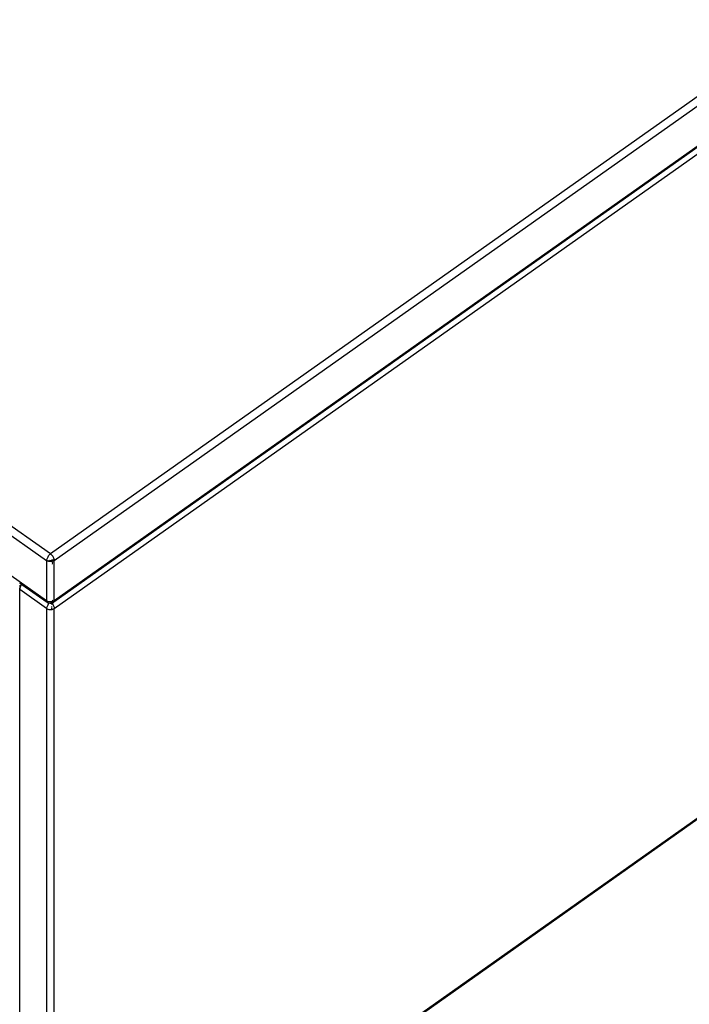
# Model space of a CAD drawing. Extents: x -2876 to 3120, y -2452 to 2524.
# Drawn here: x 1099 to 1345, y 1168 to 1531 of the extents above; entities that cross this region are included whole.
import ezdxf

# ---------------------------------------------------------------- set-up
doc = ezdxf.new("R2010")
doc.units = 0
doc.layers.get('0').update_dxf_attribs({"linetype": 'CONTINUOUS'})

msp = doc.modelspace()

# ---------------------------------------------------------------- linework, layer by layer
for p, q in [((2379.89, 2232.21), (1109.92, 1334.21)), ((1111.34, 1331.8), (2381.3, 2229.8)), ((2380.53, 2213.93), (1111.18, 1316.42)), ((2381.3, 2214.95), (1111.34, 1316.95)), ((1111.34, 1314.12), (2381.3, 2212.12)), ((2381.3, 1967.46), (1111.34, 1069.46)), ((2196.17, 1836.11), (1111.18, 1068.93)), ((848.3, 1515.8), (1108.51, 1331.8)), ((1109.92, 1334.21), (849.71, 1518.21)), ((1108.51, 1316.95), (973.62, 1412.34)), ((1108.53, 1332.03), (1108.51, 1331.8)), ((1108.51, 1331.8), (1108.51, 1316.95)), ((1108.75, 1331.66), (1108.51, 1331.8)), ((1108.58, 1332.29), (1108.53, 1332.03)), ((1108.66, 1332.55), (1108.58, 1332.29)), ((1108.78, 1332.82), (1108.66, 1332.55)), ((1109.02, 1331.54), (1108.75, 1331.66)), ((1108.92, 1333.09), (1108.78, 1332.82)), ((1109.09, 1333.36), (1108.92, 1333.09)), ((1109.15, 1331.69), (1109.02, 1331.65)), ((1109.31, 1331.46), (1109.02, 1331.54)), ((1109.28, 1333.61), (1109.09, 1333.36)), ((1109.49, 1333.84), (1109.28, 1333.61)), ((1109.61, 1331.4), (1109.31, 1331.46)), ((1109.46, 1331.75), (1109.43, 1331.75)), ((1109.7, 1334.04), (1109.49, 1333.84)), ((1109.62, 1331.76), (1109.55, 1331.76)), ((1109.92, 1331.39), (1109.61, 1331.4)), ((1109.87, 1331.73), (1109.62, 1331.76)), ((1109.92, 1334.21), (1109.7, 1334.04)), ((1110, 1331.67), (1109.87, 1331.73)), ((1109.92, 1334.21), (1110.15, 1334.04)), ((1110.24, 1331.4), (1109.92, 1331.39)), ((1110.38, 1331.9), (1110.05, 1331.66)), ((1110.15, 1334.04), (1110.36, 1333.84)), ((1110.54, 1331.46), (1110.24, 1331.4)), ((1110.36, 1333.84), (1110.57, 1333.61)), ((1111.23, 1332.05), (1110.51, 1331.54)), ((1110.83, 1331.54), (1110.54, 1331.46)), ((1110.72, 1331.13), (1110.54, 1331.3)), ((1110.54, 1331.15), (1110.72, 1331.13)), ((1110.54, 1330.97), (1110.72, 1331.13)), ((1110.57, 1333.61), (1110.76, 1333.36)), ((1110.86, 1332.24), (1110.65, 1332.08)), ((1110.72, 1331.13), (1110.83, 1331.18)), ((1110.72, 1331.13), (1110.83, 1331.07)), ((1110.76, 1333.36), (1110.92, 1333.09)), ((1111.1, 1331.66), (1110.83, 1331.54)), ((1110.92, 1333.09), (1111.07, 1332.82)), ((1111.21, 1332.48), (1111.04, 1332.36)), ((1111.07, 1332.82), (1111.18, 1332.55)), ((1111.34, 1331.8), (1111.1, 1331.66)), ((1111.18, 1332.55), (1111.21, 1332.48)), ((1111.21, 1332.48), (1111.27, 1332.29)), ((1111.27, 1332.29), (1111.31, 1332.1)), ((1111.31, 1332.1), (1111.27, 1332.07)), ((1111.31, 1332.1), (1111.32, 1332.03)), ((1111.32, 1332.03), (1111.34, 1331.8)), ((1111.34, 1316.95), (1111.34, 1331.8)), ((1110.83, 1330.42), (1110.54, 1330.63)), ((1098.41, 1321.29), (1098.61, 1321.12)), ((1098.59, 1323.51), (1098.83, 1323.34)), ((1098.61, 1322.74), (1098.63, 1321.36)), ((1098.61, 1321.12), (1098.63, 1321.36)), ((1108.51, 1314.12), (1098.61, 1321.12)), ((1098.61, 1148.96), (1098.61, 1321.12)), ((1098.63, 1321.36), (1098.68, 1321.61)), ((1098.68, 1321.61), (1098.77, 1321.87)), ((1098.75, 1323.29), (1098.7, 1323.25)), ((1098.75, 1323.29), (1098.83, 1323.34)), ((1098.88, 1323.31), (1098.75, 1323.22)), ((1098.75, 1323.29), (1098.75, 1323.22)), ((1098.75, 1322.67), (1098.77, 1321.87)), ((1098.77, 1321.87), (1098.88, 1322.14)), ((1098.83, 1323.34), (1098.88, 1323.31)), ((1098.88, 1323.31), (1099.38, 1322.93)), ((1098.88, 1322.14), (1099.03, 1322.42)), ((1099.03, 1322.42), (1099.19, 1322.68)), ((1099.19, 1322.68), (1099.38, 1322.93)), ((1099.38, 1322.93), (1108.66, 1316.42)), ((1108.75, 1316.81), (1108.51, 1316.95)), ((1108.51, 1316.95), (1108.53, 1316.74)), ((1108.53, 1316.74), (1108.58, 1316.56)), ((1108.58, 1316.56), (1108.66, 1316.42)), ((1108.66, 1316.42), (1108.78, 1316.31)), ((1109.02, 1316.69), (1108.75, 1316.81)), ((1109.31, 1316.61), (1109.02, 1316.69)), ((1109.61, 1316.55), (1109.31, 1316.61)), ((1109.92, 1316.54), (1109.61, 1316.55)), ((1109.77, 1316.44), (1109.92, 1316.54)), ((1110.24, 1316.55), (1109.92, 1316.54)), ((1110.15, 1316.4), (1109.92, 1316.54)), ((1109.92, 1316.54), (1110.15, 1316.36)), ((1110.22, 1316.36), (1110.15, 1316.4)), ((1110.49, 1316.6), (1110.24, 1316.55)), ((1110.54, 1316.61), (1110.49, 1316.6)), ((1110.49, 1316.38), (1110.49, 1316.6)), ((1110.54, 1316.97), (1110.83, 1317.18)), ((1110.83, 1316.69), (1110.54, 1316.61)), ((1111.1, 1316.81), (1110.83, 1316.69)), ((1111.07, 1316.31), (1111.18, 1316.42)), ((1111.34, 1316.95), (1111.1, 1316.81)), ((1111.18, 1316.42), (1111.27, 1316.56)), ((1111.32, 1316.74), (1111.27, 1316.56)), ((1111.34, 1316.95), (1111.32, 1316.74)), ((1108.53, 1314.36), (1108.51, 1314.12)), ((1108.51, 1314.12), (1108.51, 1069.46)), ((1108.51, 1314.12), (1108.75, 1313.98)), ((1108.58, 1314.61), (1108.53, 1314.36)), ((1108.66, 1314.87), (1108.58, 1314.61)), ((1108.78, 1315.14), (1108.66, 1314.87)), ((1108.75, 1313.98), (1109.02, 1313.86)), ((1108.78, 1316.31), (1108.92, 1316.24)), ((1108.92, 1315.42), (1108.78, 1315.14)), ((1108.92, 1316.24), (1109.09, 1316.22)), ((1109.32, 1316.04), (1108.92, 1316.24)), ((1109.09, 1315.68), (1108.92, 1315.42)), ((1109.02, 1313.86), (1109.31, 1313.78)), ((1109.09, 1316.22), (1109.28, 1316.24)), ((1109.28, 1315.93), (1109.09, 1315.68)), ((1109.28, 1316.24), (1109.45, 1316.29)), ((1109.38, 1316.04), (1109.28, 1315.93)), ((1109.31, 1313.78), (1109.61, 1313.73)), ((1109.38, 1316.04), (1109.32, 1316.04)), ((1109.77, 1315.97), (1109.38, 1316.04)), ((1109.49, 1316.16), (1109.43, 1316.09)), ((1109.51, 1316.18), (1109.49, 1316.16)), ((1109.61, 1313.73), (1109.92, 1313.71)), ((1110.02, 1315.96), (1109.77, 1315.97)), ((1109.92, 1313.71), (1110.24, 1313.73)), ((1110.42, 1316.02), (1110.02, 1315.96)), ((1110.24, 1313.73), (1110.49, 1313.77)), ((1110.31, 1316.21), (1110.36, 1316.16)), ((1110.36, 1316.16), (1110.41, 1316.1)), ((1110.49, 1316.01), (1110.42, 1316.02)), ((1110.49, 1316.25), (1110.47, 1316.27)), ((1110.47, 1316.04), (1110.49, 1316.01)), ((1110.63, 1316.23), (1110.49, 1316.25)), ((1110.67, 1316.09), (1110.49, 1316.01)), ((1110.49, 1315.62), (1110.49, 1316.01)), ((1110.49, 1316.01), (1110.57, 1315.93)), ((1110.49, 1314.87), (1110.49, 1315)), ((1110.49, 1314.19), (1110.49, 1314.48)), ((1110.49, 1313.77), (1110.49, 1313.96)), ((1110.49, 1313.77), (1110.54, 1313.78)), ((1110.54, 1313.78), (1110.83, 1313.86)), ((1110.57, 1315.93), (1110.76, 1315.68)), ((1110.66, 1316.23), (1110.63, 1316.23)), ((1110.76, 1316.22), (1110.66, 1316.23)), ((1110.92, 1316.24), (1110.67, 1316.09)), ((1110.76, 1316.22), (1110.92, 1316.24)), ((1110.76, 1315.68), (1110.92, 1315.42)), ((1110.83, 1313.86), (1111.1, 1313.98)), ((1110.92, 1316.24), (1111.07, 1316.31)), ((1110.92, 1315.42), (1111.07, 1315.14)), ((1111.07, 1315.14), (1111.18, 1314.87)), ((1111.1, 1313.98), (1111.34, 1314.12)), ((1111.18, 1314.87), (1111.27, 1314.61)), ((1111.27, 1314.61), (1111.32, 1314.36)), ((1111.32, 1314.36), (1111.34, 1314.12)), ((1111.34, 1069.46), (1111.34, 1314.12))]:
    msp.add_line(p, q)

doc.saveas('drawing.dxf')
